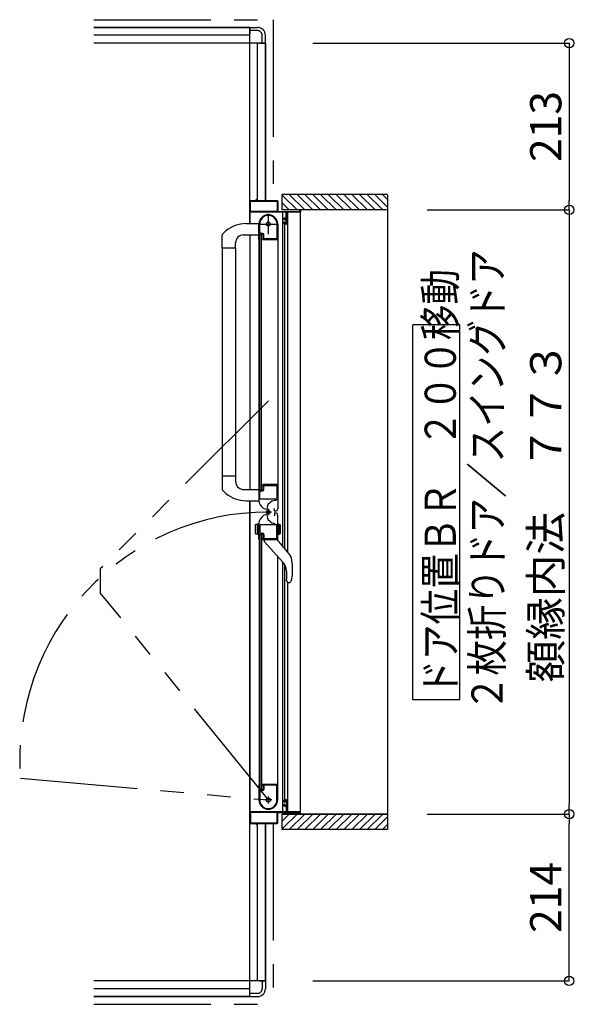
# Model space of a CAD drawing. Extents: x -405 to 205, y -16 to 288.
# Drawn here: x -238 to -202, y 154 to 217 of the extents above; entities that cross this region are included whole.
import ezdxf

# ---------------------------------------------------------------- set-up
doc = ezdxf.new("R2010")
doc.units = 0
doc.header["$MEASUREMENT"] = 0
doc.linetypes.add('CENTER', pattern=[12, 7.5, -1.5, 1.5, -1.5])
doc.linetypes.add('PHANTOM', pattern=[15, 7.5, -1.5, 1.5, -1.5, 1.5, -1.5])
doc.layers.get('0').update_dxf_attribs({"linetype": 'CONTINUOUS'})
doc.layers.get('DEFPOINTS').update_dxf_attribs({"linetype": 'CONTINUOUS'})
doc.layers.add('VIEW0001', color=7, linetype='CONTINUOUS')
doc.styles.get("Standard").update_dxf_attribs({"font": 'ROMANS', "bigfont": 'EXTFONT'})
doc.dimstyles.new('ISO-25', dxfattribs={"dimtxt": 2.5, "dimasz": 2.5, "dimexe": 1.25, "dimexo": 0.625, "dimtad": 1, "dimdec": 4, "dimdsep": 46, "dimtxsty": 'Standard', "dimcen": 2.5, "dimadec": 0, "dimazin": 0, "dimtfac": 1, "dimtdec": 4, "dimtmove": 0, "dimatfit": 3, "dimfxl": 1, "dimtolj": 1, "dimtzin": 0, "dimarcsym": 0})

# ---------------------------------------------------------------- blocks, each defined once
blk = doc.blocks.new('_ORIGIN')
at = {"color": 0, "linetype": 'ByBlock'}
blk.add_line((0, 0), (-1, 0), dxfattribs=at)
blk.add_circle((0, 0), 0.5, dxfattribs=at)
blk = doc.blocks.new('*D37')
at = {"layer": 'DEFPOINTS', "color": 0}
for p in [(-214.745112, 205.207755), (-214.745112, 166.552755), (-203.119133, 166.552755)]:
    blk.add_point(p, dxfattribs=at)
at = {"layer": 'VIEW0001', "color": 0, "lineweight": -2}
for p, q in [((-212.205112, 205.207755), (-203.119133, 205.207755)), ((-203.119133, 204.607755), (-203.119133, 167.152755)), ((-212.205112, 166.552755), (-203.119133, 166.552755))]:
    blk.add_line(p, q, dxfattribs=at)
at = {"layer": 'VIEW0001', "color": 0, "lineweight": -2, "xscale": 0.6, "yscale": 0.6, "zscale": 0.6}
for p, rotation in [((-203.119133, 205.207755), 90), ((-203.119133, 166.552755), 270)]:
    blk.add_blockref('_ORIGIN', p, dxfattribs=dict(at, rotation=rotation))
at = {"layer": 'VIEW0001', "color": 0, "insert": (-204.619133, 185.881255), "char_height": 2, "attachment_point": 5, "rotation": 90}
blk.add_mtext('\\A1;額縁内法\u3000７７３', dxfattribs=at)
blk = doc.blocks.new('*D38')
at = {"layer": 'DEFPOINTS', "color": 0}
for p in [(-214.745112, 166.552755), (-203.120133, 166.552755), (-222.070148, 155.877755)]:
    blk.add_point(p, dxfattribs=at)
at = {"layer": 'VIEW0001', "color": 0, "lineweight": -2}
for p, q in [((-203.120133, 156.477755), (-203.120133, 165.952755)), ((-219.530148, 155.877755), (-203.120133, 155.877755))]:
    blk.add_line(p, q, dxfattribs=at)
at = {"layer": 'VIEW0001', "color": 0, "lineweight": -2, "xscale": 0.6, "yscale": 0.6, "zscale": 0.6}
for p, rotation in [((-203.120133, 166.552755), 90), ((-203.120133, 155.877755), 270)]:
    blk.add_blockref('_ORIGIN', p, dxfattribs=dict(at, rotation=rotation))
at = {"layer": 'VIEW0001', "color": 0, "insert": (-204.620133, 161.216255), "char_height": 2, "attachment_point": 5, "rotation": 90}
blk.add_mtext('\\A1;214', dxfattribs=at)
blk = doc.blocks.new('*D45')
at = {"layer": 'DEFPOINTS', "color": 0}
for p in [(-222.070148, 215.877755), (-214.745112, 205.207755), (-203.119133, 205.207755)]:
    blk.add_point(p, dxfattribs=at)
at = {"layer": 'VIEW0001', "color": 0, "lineweight": -2}
for p, q in [((-219.530148, 215.877755), (-203.119133, 215.877755)), ((-203.119133, 215.277755), (-203.119133, 205.807755))]:
    blk.add_line(p, q, dxfattribs=at)
at = {"layer": 'VIEW0001', "color": 0, "lineweight": -2, "xscale": 0.6, "yscale": 0.6, "zscale": 0.6}
for p, rotation in [((-203.119133, 215.877755), 90), ((-203.119133, 205.207755), 270)]:
    blk.add_blockref('_ORIGIN', p, dxfattribs=dict(at, rotation=rotation))
at = {"layer": 'VIEW0001', "color": 0, "insert": (-204.619133, 210.543755), "char_height": 2, "attachment_point": 5, "rotation": 90}
blk.add_mtext('\\A1;213', dxfattribs=at)

msp = doc.modelspace()

# ---------------------------------------------------------------- linework, layer by layer
at = {"layer": 'VIEW0001', "color": 7, "linetype": 'PHANTOM'}
for p, q in [((-233.570148, 217.378365), (-222.070148, 217.378365)), ((-222.070148, 217.378365), (-222.070148, 205.802755)), ((-222.385137, 192.999525), (-233.145521, 182.23914)), ((-233.145521, 182.23914), (-233.145521, 180.71314)), ((-222.385137, 167.452755), (-233.145521, 180.71314)), ((-238.249534, 168.84071), (-222.385137, 167.452755)), ((-222.070148, 165.952755), (-222.070148, 154.378365)), ((-233.570148, 154.378365), (-222.070148, 154.378365))]:
    msp.add_line(p, q, dxfattribs=at)
at = {"layer": 'VIEW0001', "color": 7, "linetype": 'Continuous'}
for p, q in [((-233.570148, 216.878365), (-223.570148, 216.878365)), ((-223.570148, 216.878365), (-233.570148, 216.878365)), ((-223.570148, 216.878365), (-223.570148, 216.478368)), ((-223.570148, 216.878365), (-223.070148, 216.878365)), ((-223.570148, 204.328336), (-223.570148, 216.878365)), ((-223.570148, 216.378365), (-233.570148, 216.378365)), ((-223.070148, 216.678365), (-223.570148, 216.678365)), ((-222.770148, 215.878365), (-222.770148, 216.378365)), ((-222.570148, 215.878365), (-222.570148, 216.378365)), ((-222.570148, 215.878365), (-233.570148, 215.878365)), ((-223.070148, 205.802755), (-223.070148, 215.878365)), ((-222.970148, 215.878365), (-222.570148, 215.878365)), ((-222.570148, 215.878365), (-222.570148, 205.802755)), ((-222.570148, 205.802755), (-222.570148, 215.878365)), ((-214.745101, 206.202755), (-221.495131, 206.202755)), ((-221.495131, 205.203179), (-221.495131, 206.202755)), ((-220.545462, 205.202922), (-221.495131, 206.152591)), ((-220.045451, 205.202901), (-221.045301, 206.202751)), ((-219.545429, 205.20289), (-220.545279, 206.20274)), ((-219.045417, 205.202868), (-220.045311, 206.202761)), ((-218.545406, 205.202847), (-219.545299, 206.20274)), ((-218.045406, 205.202822), (-219.045298, 206.202716)), ((-217.545383, 205.202803), (-218.54532, 206.20274)), ((-217.04535, 205.202803), (-218.045287, 206.20274)), ((-216.545296, 205.202739), (-217.545275, 206.202718)), ((-216.045285, 205.202717), (-217.045307, 206.20274)), ((-215.550339, 205.202755), (-216.550302, 206.202718)), ((-215.055356, 205.202755), (-216.05534, 206.20274)), ((-214.745101, 205.387475), (-215.560381, 206.202755)), ((-214.745101, 205.88245), (-215.065406, 206.202755)), ((-214.745101, 206.15187), (-214.745101, 165.552755)), ((-223.570137, 205.754948), (-223.570137, 204.328336)), ((-223.525137, 205.117755), (-223.525137, 205.742755)), ((-223.520137, 205.802755), (-223.185137, 205.802755)), ((-223.510137, 205.757755), (-221.830137, 205.757755)), ((-223.170137, 205.817755), (-223.170137, 205.867755)), ((-223.160137, 205.877755), (-223.140137, 205.877755)), ((-223.130137, 205.867755), (-223.130137, 205.817755)), ((-223.115137, 205.802755), (-221.820137, 205.802755)), ((-221.815137, 205.742755), (-221.815137, 205.117755)), ((-221.770137, 205.752755), (-221.770137, 205.117755)), ((-221.045474, 205.202944), (-221.495131, 205.652601)), ((-221.250137, 205.052755), (-223.545137, 205.052755)), ((-221.830137, 205.102755), (-223.510137, 205.102755)), ((-221.755137, 205.102755), (-220.385137, 205.102755)), ((-214.745101, 205.202755), (-221.495131, 205.202755)), ((-221.463648, 183.707434), (-221.46365, 205.052755)), ((-221.235137, 204.717755), (-221.235137, 205.037755)), ((-221.185137, 205.037755), (-221.185137, 204.352755)), ((-220.335137, 205.052755), (-221.170137, 205.052755)), ((-221.146966, 183.323268), (-221.146968, 205.052755)), ((-220.370137, 205.117755), (-220.370137, 205.187755)), ((-220.320137, 205.187755), (-220.320137, 205.067755)), ((-220.320137, 166.702755), (-220.320137, 205.052755)), ((-223.812721, 204.327489), (-222.995135, 204.330343)), ((-222.985137, 203.317756), (-222.985137, 204.302756)), ((-222.940137, 203.772756), (-222.940137, 204.302756)), ((-221.835137, 204.37641), (-221.835137, 203.362756)), ((-221.785137, 204.303168), (-221.785137, 187.627756)), ((-221.385137, 204.597755), (-221.385137, 204.652755)), ((-221.385137, 204.352755), (-221.385137, 204.417755)), ((-221.350137, 204.582755), (-221.370137, 204.582755)), ((-221.370137, 204.432755), (-221.350137, 204.432755)), ((-221.335137, 204.702755), (-221.250137, 204.702755)), ((-221.335137, 204.642755), (-221.335137, 204.597755)), ((-221.335137, 204.417755), (-221.335137, 204.372755)), ((-221.235137, 204.302755), (-221.335137, 204.302755)), ((-221.323648, 183.537601), (-221.32365, 204.302755)), ((-221.250137, 204.657755), (-221.320137, 204.657755)), ((-221.320137, 204.357755), (-221.250137, 204.357755)), ((-221.235137, 204.372755), (-221.235137, 204.642755)), ((-225.335135, 202.752175), (-225.335135, 203.612873)), ((-225.108569, 203.86603), (-225.307706, 203.681673)), ((-223.980135, 203.607175), (-222.985135, 203.607175)), ((-223.570137, 203.602968), (-223.570137, 187.32822)), ((-222.820137, 203.627755), (-222.920137, 203.627755)), ((-222.920137, 187.302755), (-222.920137, 203.627755)), ((-222.770137, 203.652756), (-222.895137, 203.652756)), ((-222.750137, 203.697756), (-222.865137, 203.697756)), ((-222.820137, 187.302755), (-222.820137, 203.627755)), ((-222.720137, 203.377756), (-222.720137, 203.602756)), ((-222.675137, 203.362756), (-222.675137, 203.622756)), ((-224.480135, 202.752175), (-224.480135, 203.107175)), ((-222.943629, 203.302756), (-222.970137, 203.302756)), ((-222.970137, 187.627755), (-222.970137, 203.302755)), ((-222.922274, 203.324193), (-222.930767, 203.310038)), ((-222.760137, 203.33191), (-222.760137, 203.337756)), ((-222.749506, 203.310038), (-222.757999, 203.324193)), ((-221.795137, 203.302756), (-222.736644, 203.302756)), ((-221.845137, 203.352756), (-222.665137, 203.352756)), ((-225.335135, 202.752175), (-225.335133, 187.317037)), ((-224.480135, 202.752175), (-225.335135, 202.752175)), ((-224.485135, 202.752175), (-224.485134, 188.178335)), ((-210.123041, 197.852312), (-213.123041, 197.852312)), ((-213.123041, 173.852313), (-213.123041, 197.852312)), ((-210.123041, 173.852313), (-210.123041, 197.852312)), ((-224.480135, 188.178335), (-225.335135, 188.178335)), ((-224.480135, 188.178335), (-224.480135, 187.823335)), ((-225.10982, 187.065639), (-225.307706, 187.248837)), ((-224.049429, 187.32816), (-222.995135, 187.328388)), ((-222.985137, 187.612756), (-222.985137, 186.626446)), ((-222.970137, 187.627756), (-222.943629, 187.627756)), ((-222.940137, 186.712756), (-222.940137, 187.162756)), ((-222.930767, 187.620473), (-222.922274, 187.606318)), ((-222.920137, 187.302755), (-222.820137, 187.302755)), ((-222.895137, 187.277756), (-222.770137, 187.277756)), ((-222.865137, 187.237756), (-222.750137, 187.237756)), ((-222.760137, 187.592756), (-222.760137, 187.598601)), ((-222.757999, 187.606318), (-222.749506, 187.620473)), ((-221.785137, 187.627755), (-222.736644, 187.627755)), ((-222.720137, 187.327756), (-222.720137, 187.552756)), ((-222.675137, 187.312756), (-222.675137, 187.562756)), ((-222.660137, 187.577756), (-221.845137, 187.577756)), ((-221.835137, 187.567756), (-221.835137, 186.707756)), ((-221.785137, 187.658561), (-221.785137, 186.088235)), ((-223.812721, 186.603021), (-222.995135, 186.600167)), ((-223.570148, 154.878365), (-223.570148, 186.602174)), ((-223.570137, 186.602174), (-223.570137, 166.002755)), ((-221.845137, 186.697756), (-222.925137, 186.697756)), ((-221.859064, 186.607755), (-221.939064, 186.607755)), ((-222.555137, 186.031775), (-222.685137, 186.10683)), ((-222.479064, 186.067755), (-222.479064, 185.687755)), ((-221.990137, 185.962756), (-221.990137, 186.112756)), ((-221.935137, 185.937756), (-221.965137, 185.937756)), ((-222.555137, 185.723736), (-222.685137, 185.64868)), ((-221.990137, 185.792755), (-221.990137, 185.642755)), ((-221.935137, 185.817755), (-221.965137, 185.817755)), ((-221.785137, 184.097429), (-221.785137, 185.667755)), ((-223.235138, 185.002638), (-223.235138, 184.551712)), ((-222.985138, 185.127175), (-223.17955, 185.075083)), ((-223.085138, 184.45397), (-223.085138, 185.10038)), ((-222.985137, 184.142755), (-222.985137, 185.129065)), ((-222.940137, 185.042755), (-222.940137, 184.592755)), ((-221.845137, 185.057755), (-222.925137, 185.057755)), ((-221.835137, 184.187755), (-221.835137, 185.047755)), ((-221.785137, 184.427175), (-221.785137, 185.127175)), ((-221.785137, 185.127175), (-221.661218, 185.093971)), ((-221.685137, 184.45397), (-221.685137, 185.10038)), ((-221.635277, 185.060164), (-221.635277, 184.494186)), ((-222.985138, 184.427175), (-223.17955, 184.479267)), ((-222.970137, 184.127755), (-222.970137, 168.452755)), ((-222.970137, 184.127755), (-222.943629, 184.127755)), ((-222.930767, 184.135038), (-222.922274, 184.149193)), ((-222.920137, 184.452755), (-222.920137, 168.127755)), ((-222.920137, 184.452755), (-222.820137, 184.452755)), ((-222.895137, 184.477755), (-222.770137, 184.477755)), ((-222.865137, 184.517755), (-222.750137, 184.517755)), ((-222.820137, 184.452755), (-222.820137, 168.127755)), ((-222.760137, 184.162755), (-222.760137, 184.15691)), ((-222.757999, 184.149193), (-222.749506, 184.135038)), ((-222.736644, 184.127755), (-221.795137, 184.127755)), ((-222.720137, 184.427755), (-222.720137, 184.202755)), ((-222.675137, 184.442755), (-222.675137, 184.192755)), ((-222.660137, 184.177755), (-221.845137, 184.177755)), ((-222.660135, 184.127755), (-222.660135, 184.036891)), ((-222.630729, 183.965905), (-221.452992, 182.677754)), ((-221.071992, 183.232316), (-221.810135, 184.127755)), ((-221.785137, 184.427175), (-221.661218, 184.460379)), ((-221.785137, 167.452755), (-221.785137, 183.041038)), ((-221.463648, 166.702755), (-221.463649, 182.689411)), ((-221.323648, 167.452755), (-221.323649, 182.492582)), ((-221.226387, 182.094079), (-221.226387, 181.574834)), ((-220.892119, 181.541098), (-220.936278, 181.425908)), ((-221.164668, 181.413285), (-221.162726, 181.411088)), ((-221.146965, 166.702755), (-221.146967, 181.377755)), ((-221.08819, 181.377755), (-221.006308, 181.377755)), ((-220.963573, 181.39118), (-220.963814, 181.390954)), ((-220.963573, 181.39118), (-220.936276, 181.425913)), ((-210.123041, 173.852313), (-213.123041, 173.852313)), ((-222.985137, 168.437755), (-222.985137, 167.452755)), ((-222.943629, 168.452755), (-222.970137, 168.452755)), ((-222.922274, 168.431318), (-222.930767, 168.445473)), ((-222.760137, 168.4236), (-222.760137, 168.417755)), ((-222.749506, 168.445473), (-222.757999, 168.431318)), ((-221.795137, 168.452755), (-222.736644, 168.452755)), ((-222.720137, 168.377755), (-222.720137, 168.152755)), ((-222.675137, 168.392755), (-222.675137, 168.132755)), ((-221.845137, 168.402755), (-222.665137, 168.402755)), ((-221.835137, 167.3791), (-221.835137, 168.392755)), ((-222.940137, 167.982755), (-222.940137, 167.452755)), ((-222.820137, 168.127755), (-222.920137, 168.127755)), ((-222.770137, 168.102755), (-222.895137, 168.102755)), ((-222.750137, 168.057755), (-222.865137, 168.057755)), ((-221.385137, 167.402755), (-221.385137, 167.337755)), ((-221.385137, 167.157755), (-221.385137, 167.102755)), ((-221.370137, 167.322755), (-221.350137, 167.322755)), ((-221.350137, 167.172755), (-221.370137, 167.172755)), ((-221.235137, 167.452755), (-221.335137, 167.452755)), ((-221.335137, 167.337755), (-221.335137, 167.382755)), ((-221.335137, 167.112755), (-221.335137, 167.157755)), ((-221.335137, 167.052755), (-221.250137, 167.052755)), ((-221.320137, 167.397755), (-221.250137, 167.397755)), ((-221.250137, 167.097755), (-221.320137, 167.097755)), ((-221.235137, 167.382755), (-221.235137, 167.112755)), ((-221.235137, 167.037755), (-221.235137, 166.717755)), ((-221.185137, 166.717755), (-221.185137, 167.402755)), ((-221.250137, 166.702755), (-223.545137, 166.702755)), ((-223.525137, 166.637755), (-223.525137, 166.012755)), ((-221.830137, 166.652755), (-223.510137, 166.652755)), ((-221.815137, 166.012755), (-221.815137, 166.637755)), ((-221.770137, 166.002755), (-221.770137, 166.637755)), ((-221.755137, 166.652755), (-220.385137, 166.652755)), ((-221.495131, 165.552755), (-221.495131, 166.553196)), ((-214.745101, 166.552755), (-221.495131, 166.552755)), ((-220.545484, 166.552606), (-221.495131, 165.602959)), ((-221.045517, 166.552606), (-221.495131, 166.102992)), ((-220.335137, 166.702755), (-221.170137, 166.702755)), ((-220.045451, 166.552606), (-221.045285, 165.552772)), ((-219.545461, 166.55265), (-220.545311, 165.552799)), ((-220.370137, 166.637755), (-220.370137, 166.567755)), ((-220.320137, 166.567755), (-220.320137, 166.687755)), ((-219.045428, 166.55265), (-220.0453, 165.552778)), ((-218.545395, 166.55265), (-219.545267, 165.552778)), ((-218.045427, 166.552691), (-219.045319, 165.552796)), ((-217.545373, 166.552693), (-218.545287, 165.552778)), ((-217.045383, 166.552736), (-218.045319, 165.552799)), ((-216.545307, 166.552779), (-217.545286, 165.552799)), ((-216.045274, 166.552779), (-217.045275, 165.552778)), ((-215.550357, 166.552755), (-216.550313, 165.552799)), ((-215.055417, 166.552755), (-216.055373, 165.552799)), ((-214.745101, 166.368097), (-215.560443, 165.552755)), ((-223.520137, 165.952755), (-223.185137, 165.952755)), ((-223.510137, 165.997755), (-221.830137, 165.997755)), ((-223.170137, 165.937755), (-223.170137, 165.887755)), ((-223.160137, 165.877755), (-223.140137, 165.877755)), ((-223.130137, 165.887755), (-223.130137, 165.937755)), ((-223.115137, 165.952755), (-221.820137, 165.952755)), ((-223.070148, 155.878365), (-223.070148, 165.952755)), ((-222.570148, 165.952755), (-222.570148, 155.878365)), ((-222.570148, 155.878365), (-222.570148, 165.952755)), ((-214.745101, 165.873122), (-215.065468, 165.552755)), ((-214.745101, 165.552755), (-221.495131, 165.552755)), ((-222.570148, 155.878365), (-233.570148, 155.878365)), ((-222.970148, 155.878365), (-222.570148, 155.878365)), ((-222.770148, 155.878365), (-222.770148, 155.378365)), ((-222.570148, 155.878365), (-222.570148, 155.378365)), ((-223.570148, 155.378365), (-233.570148, 155.378365)), ((-223.570148, 154.878365), (-223.570148, 155.278363)), ((-223.070148, 155.078365), (-223.570148, 155.078365)), ((-233.570148, 154.878365), (-223.570148, 154.878365)), ((-223.570148, 154.878365), (-233.570148, 154.878365)), ((-223.570148, 154.878365), (-223.070148, 154.878365))]:
    msp.add_line(p, q, dxfattribs=at)
at = {"layer": 'VIEW0001', "color": 7, "linetype": 'CENTER'}
for p, q in [((-222.385137, 203.652755), (-222.385137, 204.952755)), ((-223.035137, 204.302755), (-221.735137, 204.302755)), ((-222.172634, 185.877995), (-222.564038, 185.877995)), ((-222.385134, 186.090495), (-222.385134, 185.665495)), ((-222.385137, 167.222755), (-222.385137, 167.682755)), ((-222.155137, 167.452755), (-222.615137, 167.452755))]:
    msp.add_line(p, q, dxfattribs=at)
at = {"layer": 'VIEW0001', "color": 160, "linetype": 'Continuous'}
msp.add_line((-221.495131, 166.552755), (-214.745101, 166.552755), dxfattribs=at)
at = {"layer": 'VIEW0001', "color": 7, "linetype": 'Continuous'}
for points in [[(-221.165247, 181.413953), (-221.165923, 181.41474), (-221.166689, 181.415637), (-221.167536, 181.416638), (-221.168457, 181.417738), (-221.169443, 181.418929), (-221.170487, 181.420205), (-221.171581, 181.42156), (-221.172718, 181.422987), (-221.173888, 181.424479), (-221.174889, 181.425776), (-221.175908, 181.427114), (-221.176942, 181.428492), (-221.177991, 181.429911), (-221.179052, 181.431369), (-221.180125, 181.432865), (-221.181207, 181.434401), (-221.182299, 181.435974), (-221.183397, 181.437585), (-221.184501, 181.439232), (-221.186461, 181.44223), (-221.188428, 181.445338), (-221.190397, 181.448553), (-221.192361, 181.45187), (-221.194315, 181.455285), (-221.196251, 181.458796), (-221.198166, 181.462399), (-221.200051, 181.466089), (-221.201901, 181.469863), (-221.203711, 181.473718), (-221.205369, 181.47741), (-221.206983, 181.481167), (-221.208549, 181.48499), (-221.210066, 181.488876), (-221.211531, 181.492823), (-221.21294, 181.49683), (-221.214291, 181.500896), (-221.215582, 181.505019), (-221.216809, 181.509197), (-221.21797, 181.51343), (-221.21902, 181.517546), (-221.220006, 181.521708), (-221.220926, 181.525915), (-221.221781, 181.530163), (-221.222568, 181.53445), (-221.223288, 181.538775), (-221.223939, 181.543134), (-221.224521, 181.547526), (-221.225032, 181.551949), (-221.225473, 181.5564), (-221.225656, 181.55851), (-221.225822, 181.560625), (-221.225969, 181.562747), (-221.226097, 181.564874), (-221.226204, 181.567007), (-221.226289, 181.569145), (-221.226351, 181.571289), (-221.226389, 181.573439), (-221.226401, 181.575594), (-221.226388, 181.577684)], [(-221.006308, 181.377755), (-221.00408, 181.377988), (-221.001852, 181.378227), (-220.999625, 181.378479), (-220.997398, 181.37875), (-220.995172, 181.379046), (-220.992946, 181.379374), (-220.990723, 181.37974), (-220.9885, 181.380151), (-220.986279, 181.380612), (-220.98406, 181.38113), (-220.981845, 181.381712), (-220.979642, 181.382365), (-220.977464, 181.383094), (-220.975321, 181.383908), (-220.973224, 181.384813), (-220.971184, 181.385817), (-220.969212, 181.386926), (-220.967319, 181.388147), (-220.965516, 181.389488), (-220.963814, 181.390954)]]:
    msp.add_lwpolyline(points, dxfattribs=at)
for centre, radius in [((-222.385137, 204.302755), 0.125), ((-222.385134, 185.877995), 0.1125), ((-222.385137, 167.452755), 0.125)]:
    msp.add_circle(centre, radius, dxfattribs=at)
for centre, radius, start, end in [((-223.070148, 216.378365), 0.5, 0, 90.000003), ((-223.070148, 216.378365), 0.3, 0, 90.000003), ((-223.520137, 205.752755), 0.05, 90, 180), ((-223.510137, 205.742755), 0.015, 90, 180), ((-223.185137, 205.817755), 0.015, 270, 0), ((-223.160137, 205.867755), 0.01, 90, 180), ((-223.140137, 205.867755), 0.01, 0, 90), ((-223.115137, 205.817755), 0.015, 180, 270), ((-221.830137, 205.742755), 0.015, 0, 90), ((-221.820137, 205.752755), 0.05, 0, 90), ((-223.545137, 205.077755), 0.025, 180, 270), ((-223.510137, 205.117755), 0.015, 180, 270), ((-222.385137, 204.302756), 0.6, 0, 180), ((-222.385137, 204.302756), 0.555, 7.767066, 180), ((-221.830137, 205.117755), 0.015, 270, 0), ((-221.755137, 205.117755), 0.015, 180, 270), ((-221.250137, 205.037755), 0.015, 0, 90), ((-221.170137, 205.037755), 0.015, 90, 180), ((-220.385137, 205.117755), 0.015, 270, 0), ((-220.355137, 205.187755), 0.015, 90, 180), ((-220.335137, 205.187755), 0.015, 0, 90), ((-220.335137, 205.067755), 0.015, 270, 0), ((-223.805495, 202.257502), 2.07, 90.2, 129.024181), ((-221.845137, 204.37641), 0.01, 0, 7.767066), ((-221.335137, 204.652755), 0.05, 90, 180), ((-221.370137, 204.597755), 0.015, 180, 270), ((-221.370137, 204.417755), 0.015, 90, 180), ((-221.335137, 204.352755), 0.05, 180, 270), ((-221.350137, 204.597755), 0.015, 270, 0), ((-221.350137, 204.417755), 0.015, 0, 90), ((-221.320137, 204.642755), 0.015, 90, 180), ((-221.320137, 204.372755), 0.015, 180, 270), ((-221.250137, 204.717755), 0.015, 270, 0), ((-221.250137, 204.642755), 0.015, 0, 90), ((-221.250137, 204.372755), 0.015, 270, 0), ((-221.235137, 204.352755), 0.05, 270, 0), ((-225.235135, 203.612873), 0.1, 136.527572, 180), ((-223.980135, 203.107175), 0.5, 90, 180), ((-222.865137, 203.772756), 0.075, 180, 270), ((-222.895137, 203.627756), 0.025, 90, 180), ((-222.770137, 203.602756), 0.05, 0, 90), ((-222.750137, 203.622756), 0.075, 0, 90), ((-222.970137, 203.317756), 0.015, 180, 270), ((-222.943629, 203.317756), 0.015, 270, 329.036243), ((-222.935137, 203.33191), 0.015, 329.036243, 0), ((-222.745137, 203.337756), 0.015, 90, 180), ((-222.745137, 203.33191), 0.015, 180, 210.963757), ((-222.736644, 203.317756), 0.015, 210.963757, 270), ((-222.745137, 203.377756), 0.025, 270, 0), ((-222.665137, 203.362756), 0.01, 180, 270), ((-221.845137, 203.362756), 0.01, 270, 0), ((-221.795137, 203.312756), 0.01, 270, 0), ((-223.980135, 187.823335), 0.5, 180, 262.044381), ((-225.235135, 187.317638), 0.1, 180, 223.472428), ((-222.970137, 187.612756), 0.015, 90, 180), ((-222.943629, 187.612756), 0.015, 30.963757, 90), ((-222.865137, 187.162756), 0.075, 90, 180), ((-222.935137, 187.598601), 0.015, 0, 30.963757), ((-222.895137, 187.302756), 0.025, 180, 270), ((-222.770137, 187.327756), 0.05, 270, 0), ((-222.745137, 187.598601), 0.015, 149.036243, 180), ((-222.745137, 187.592756), 0.015, 180, 270), ((-222.750137, 187.312756), 0.075, 270, 0), ((-222.736644, 187.612756), 0.015, 90, 149.036243), ((-222.745137, 187.552756), 0.025, 0, 90), ((-222.660137, 187.562756), 0.015, 90, 180), ((-221.845137, 187.567756), 0.01, 0, 90), ((-221.795137, 187.617756), 0.01, 0, 90), ((-223.805495, 188.673009), 2.07, 230.941862, 269.8), ((-222.385137, 186.626446), 0.6, 180, 240), ((-222.925137, 186.712756), 0.015, 180, 270), ((-221.939064, 186.067755), 0.54, 90, 180), ((-221.845137, 186.707756), 0.01, 270, 0), ((-221.965137, 185.962756), 0.025, 180, 270), ((-221.935137, 186.087756), 0.15, 270, 0), ((-222.385137, 185.129065), 0.6, 120, 180), ((-221.939064, 185.687755), 0.54, 180, 270), ((-221.965137, 185.792755), 0.025, 90, 180), ((-221.935137, 185.667755), 0.15, 0, 90), ((-223.160138, 185.002638), 0.075, 105, 180), ((-222.925137, 185.042755), 0.015, 90, 180), ((-222.865137, 184.592755), 0.075, 180, 270), ((-221.845137, 185.047755), 0.01, 0, 90), ((-221.670277, 185.060164), 0.035, 0, 75), ((-223.160138, 184.551712), 0.075, 180, 255), ((-222.970137, 184.142755), 0.015, 180, 270), ((-222.943629, 184.142755), 0.015, 270, 329.036243), ((-222.935137, 184.15691), 0.015, 329.036243, 0), ((-222.895137, 184.452755), 0.025, 90, 180), ((-222.770137, 184.427755), 0.05, 0, 90), ((-222.745137, 184.162755), 0.015, 90, 180), ((-222.745137, 184.15691), 0.015, 180, 210.963757), ((-222.750137, 184.442755), 0.075, 0, 90), ((-222.736644, 184.142755), 0.015, 210.963757, 270), ((-222.745137, 184.202755), 0.025, 270, 0), ((-222.660137, 184.192755), 0.015, 180, 270), ((-222.560135, 184.036891), 0.1, 180, 222.43623), ((-221.845137, 184.187755), 0.01, 270, 0), ((-221.795137, 184.137755), 0.01, 270, 0), ((-221.670277, 184.494186), 0.035, 285, 0), ((-221.766454, 182.659845), 0.9, 9.288436, 39.5), ((-224.500135, 182.212755), 3.67, 349.454704, 9.288436), ((-222.091387, 182.094079), 0.865, 0, 42.43623), ((-221.08819, 181.477755), 0.1, 221.810315, 270), ((-222.970137, 168.437755), 0.015, 90, 180), ((-222.943629, 168.437755), 0.015, 30.963757, 90), ((-222.935137, 168.4236), 0.015, 0, 30.963757), ((-222.745137, 168.4236), 0.015, 149.036243, 180), ((-222.745137, 168.417755), 0.015, 180, 270), ((-222.736644, 168.437755), 0.015, 90, 149.036243), ((-222.745137, 168.377755), 0.025, 0, 90), ((-222.665137, 168.392755), 0.01, 90, 180), ((-221.845137, 168.392755), 0.01, 0, 90), ((-221.795137, 168.442755), 0.01, 0, 90), ((-222.865137, 167.982755), 0.075, 90, 180), ((-222.895137, 168.127755), 0.025, 180, 270), ((-222.770137, 168.152755), 0.05, 270, 0), ((-222.750137, 168.132755), 0.075, 270, 0), ((-222.385137, 167.452755), 0.6, 180, 0), ((-222.385137, 167.452755), 0.555, 180, 352.232934), ((-221.845137, 167.3791), 0.01, 352.232934, 0), ((-221.800137, 167.552402), 0.015, 0, 2.693539), ((-221.335137, 167.402755), 0.05, 90, 180), ((-221.370137, 167.337755), 0.015, 180, 270), ((-221.370137, 167.157755), 0.015, 90, 180), ((-221.335137, 167.102755), 0.05, 180, 270), ((-221.350137, 167.337755), 0.015, 270, 0), ((-221.350137, 167.157755), 0.015, 0, 90), ((-221.320137, 167.382755), 0.015, 90, 180), ((-221.320137, 167.112755), 0.015, 180, 270), ((-221.250137, 167.382755), 0.015, 0, 90), ((-221.250137, 167.112755), 0.015, 270, 0), ((-221.250137, 167.037755), 0.015, 0, 90), ((-221.235137, 167.402755), 0.05, 0, 90), ((-223.545137, 166.677755), 0.025, 90, 180), ((-223.510137, 166.637755), 0.015, 90, 180), ((-221.830137, 166.637755), 0.015, 0, 90), ((-221.755137, 166.637755), 0.015, 90, 180), ((-221.250137, 166.717755), 0.015, 270, 0), ((-221.170137, 166.717755), 0.015, 180, 270), ((-220.385137, 166.637755), 0.015, 0, 90), ((-220.355137, 166.567755), 0.015, 180, 270), ((-220.335137, 166.687755), 0.015, 0, 90), ((-220.335137, 166.567755), 0.015, 270, 0), ((-223.520137, 166.002755), 0.05, 180, 270), ((-223.510137, 166.012755), 0.015, 180, 270), ((-223.185137, 165.937755), 0.015, 0, 90), ((-223.160137, 165.887755), 0.01, 180, 270), ((-223.140137, 165.887755), 0.01, 270, 0), ((-223.115137, 165.937755), 0.015, 90, 180), ((-221.830137, 166.012755), 0.015, 270, 0), ((-221.820137, 166.002755), 0.05, 270, 0), ((-223.070148, 155.378365), 0.5, 269.999997, 0), ((-223.070148, 155.378365), 0.3, 269.999997, 0)]:
    msp.add_arc(centre, radius, start, end, dxfattribs=at)
at = {"layer": 'VIEW0001', "color": 7, "linetype": 'PHANTOM'}
msp.add_arc((-222.385134, 169.952755), 15.925, 90, 183.997334, dxfattribs=at)

# ---------------------------------------------------------------- texts
at = {"layer": 'VIEW0001', "color": 7, "width": 0.833333}
for s, p in [('２枚折りドア／スイングドア', (-207.376374, 173.137646)), ('ドア位置ＢＲ\u3000２００移動', (-210.373708, 174.137646))]:
    msp.add_text(s, height=2, rotation=90, dxfattribs=at).set_placement(p)

# ---------------------------------------------------------------- dimensions: what is measured, and where the dimension line sits
at = {"layer": 'VIEW0001', "color": 7}
for base, p1, p2, angle, text, override, picture, middle in [((-203.119133, 205.207755), (-222.070148, 215.877755), (-214.745112, 205.207755), 90, '213', {"dimtxt": 2, "dimasz": 0.6, "dimexe": 0, "dimexo": 2.54, "dimgap": 0.5, "dimtad": 1, "dimtih": 0, "dimtoh": 0, "dimdsep": 46, "dimblk1": 'ORIGIN', "dimblk2": 'ORIGIN', "dimsah": 1, "dimse1": 0, "dimse2": 1, "dimtmove": 0}, '*D45', (-203.119133, 210.543755)), ((-203.119133, 166.552755), (-214.745112, 205.207755), (-214.745112, 166.552755), 90, '額縁内法\u3000７７３', {"dimtxt": 2, "dimasz": 0.6, "dimexe": 0, "dimexo": 2.54, "dimgap": 0.5, "dimtad": 1, "dimtih": 0, "dimtoh": 0, "dimdsep": 46, "dimblk1": 'ORIGIN', "dimblk2": 'ORIGIN', "dimsah": 1, "dimse1": 0, "dimse2": 0, "dimtmove": 0}, '*D37', (-203.119133, 185.881255)), ((-203.120133, 166.552755), (-222.070148, 155.877755), (-214.745112, 166.552755), 270, '214', {"dimtxt": 2, "dimasz": 0.6, "dimexe": 0, "dimexo": 2.54, "dimgap": 0.5, "dimtad": 1, "dimtih": 0, "dimtoh": 0, "dimdsep": 46, "dimblk1": 'ORIGIN', "dimblk2": 'ORIGIN', "dimsah": 1, "dimse1": 0, "dimse2": 1, "dimtmove": 0}, '*D38', (-203.120133, 161.216255))]:
    dim = msp.add_linear_dim(base=base, p1=p1, p2=p2, angle=angle, text=text, dimstyle='ISO-25', override=override, dxfattribs=at)
    dim.commit()
    dim.dimension.update_dxf_attribs({"geometry": picture, "text_midpoint": middle, "dimtype": 160})

doc.saveas('drawing.dxf')
